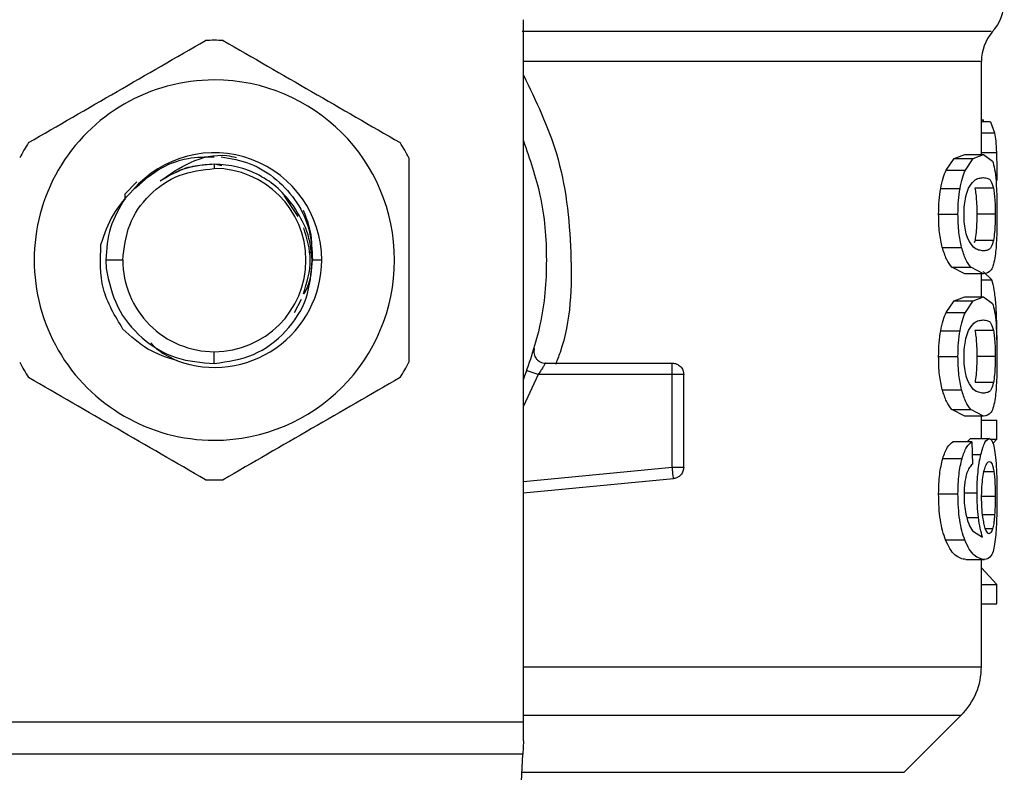
# Model space of a CAD drawing. Extents: x 0.4 to 10.6, y 0.4 to 8.1.
# Drawn here: x 8.2 to 8.3, y 5.4 to 5.5 of the extents above; entities that cross this region are included whole.
import ezdxf

# ---------------------------------------------------------------- set-up
doc = ezdxf.new("R2010")
doc.units = 0
doc.linetypes.add('SLD-SOLID', pattern=[0])
doc.layers.get('0').update_dxf_attribs({"linetype": 'CONTINUOUS'})

msp = doc.modelspace()

# ---------------------------------------------------------------- linework, layer by layer
at = {"color": 7, "linetype": 'SLD-SOLID'}
for p, q in [((8.272778660636495, 5.397310308373388), (8.272778660636495, 5.457687408225311)), ((8.312148740329974, 5.446096592790068), (8.312148740329974, 5.454095055057816)), ((8.312148740329974, 5.449081342309986), (8.312335899501228, 5.449081342309986)), ((8.312931777284264, 5.448897013772699), (8.312148740329974, 5.448897013772699)), ((8.312335818835493, 5.448897013772699), (8.312335899501228, 5.449081342309986)), ((8.312931777284264, 5.448897013772699), (8.313278859941402, 5.447962347236713)), ((8.246203856796027, 5.445262245095189), (8.246203856797353, 5.444892121370891)), ((8.246840141124235, 5.445135643891032), (8.246203856797353, 5.445262245095189)), ((8.309128607885468, 5.444760768221627), (8.309814809291744, 5.445742132884818)), ((8.309814809291744, 5.445742132884818), (8.310715882215806, 5.446096592790068)), ((8.309814809291744, 5.445742132884818), (8.311445973115068, 5.445742132884818)), ((8.310715882215806, 5.446096592790068), (8.312324818962566, 5.446096592790068)), ((8.310777107508526, 5.444760768221627), (8.311445973115068, 5.445742132884818)), ((8.311445973115068, 5.445742132884818), (8.312324818962566, 5.446096592790068)), ((8.312324818962566, 5.446096592790068), (8.313094619403099, 5.445522428756192)), ((8.309128607885468, 5.444760768221627), (8.310777107508526, 5.444760768221627)), ((8.239540212151555, 5.443761158435871), (8.23852377164356, 5.442691266795351)), ((8.308648089436458, 5.443184295766504), (8.31030894558344, 5.443184295766504)), ((8.313184363699698, 5.443196204962262), (8.311596576041955, 5.443196204962262)), ((8.238523673103034, 5.442691266795351), (8.238521676626096, 5.442186093964483)), ((8.238523670353064, 5.44269132546134), (8.238526691651497, 5.442330060301372)), ((8.253415675069355, 5.44077875555551), (8.25221850619082, 5.44257041485811)), ((8.308469869495271, 5.44096185210703), (8.31013535292213, 5.44096185210703)), ((8.313335677951702, 5.44096185210703), (8.31175155691827, 5.44096185210703)), ((8.311597969359193, 5.438716704709831), (8.311519466932728, 5.438488259348851)), ((8.31318572768394, 5.438716704709831), (8.311597969359193, 5.438716704709831)), ((8.30878550718233, 5.43810704775264), (8.31044281403698, 5.43810704775264)), ((8.238329843425504, 5.437018148331699), (8.236868150061111, 5.437018148331699)), ((8.236868150061111, 5.437018148331699), (8.236896228153416, 5.436295852675721)), ((8.255432204774234, 5.437018148331699), (8.254637495121454, 5.437018148331699)), ((8.310715882215806, 5.435827111423992), (8.309598309792765, 5.436396406180784)), ((8.309598309792765, 5.436396406180784), (8.311234907553315, 5.436396406180784)), ((8.312324818962566, 5.435827111423992), (8.311234907553315, 5.436396406180784)), ((8.31304055136103, 5.435314781342473), (8.31229803060536, 5.436035375684773)), ((8.312324818962566, 5.435827111423992), (8.310715882215806, 5.435827111423992)), ((8.312148740329974, 5.433861272800194), (8.312148740329974, 5.435827111423992)), ((8.253098506566646, 5.43249875520678), (8.253694514514844, 5.433659637796167)), ((8.309128607885468, 5.432525448231754), (8.309814809291744, 5.433506754228956)), ((8.309814809291744, 5.433506754228956), (8.310715882215806, 5.433861272800194)), ((8.309814809291744, 5.433506754228956), (8.311445973115068, 5.433506754228956)), ((8.310715882215806, 5.433861272800194), (8.312324818962566, 5.433861272800194)), ((8.310777107508526, 5.432525448231754), (8.311445973115068, 5.433506754228956)), ((8.311445973115068, 5.433506754228956), (8.312324818962566, 5.433861272800194)), ((8.312324818962566, 5.433861272800194), (8.313094619403099, 5.43328710876632)), ((8.309128607885468, 5.432525448231754), (8.310777107508526, 5.432525448231754)), ((8.308648089436458, 5.430948917110642), (8.31030894558344, 5.430948917110642)), ((8.313184363699698, 5.430960884972388), (8.311596576041955, 5.430960884972388)), ((8.246203848058265, 5.428127493703967), (8.246203856797353, 5.429144116626519)), ((8.308469869495271, 5.428726532117158), (8.31013535292213, 5.428726532117158)), ((8.313335677951702, 5.428726532117158), (8.31175155691827, 5.428726532117158)), ((8.274662187211169, 5.428159877329868), (8.28557393465773, 5.428159877329868)), ((8.28557393465773, 5.427175638033218), (8.28557393465773, 5.427871592660157)), ((8.285573930991106, 5.42717557936723), (8.274042687201018, 5.42717557936723)), ((8.285573930991106, 5.419212316692852), (8.285573930991106, 5.42717557936723)), ((8.286558188620877, 5.419212316692852), (8.286558188620877, 5.42717557936723)), ((8.30878550718233, 5.425871727762768), (8.31044281403698, 5.425871727762768)), ((8.31318572768394, 5.426481384719958), (8.311597969359193, 5.426481384719958)), ((8.310715882215806, 5.423591732768131), (8.309598309792765, 5.424161086190912)), ((8.309598309792765, 5.424161086190912), (8.311234907553315, 5.424161086190912)), ((8.312324818962566, 5.423591732768131), (8.311234907553315, 5.424161086190912)), ((8.312324818962566, 5.423591732768131), (8.310715882215806, 5.423591732768131)), ((8.312148740329974, 5.421668896314236), (8.312148740329974, 5.423591732768131)), ((8.312148740329974, 5.423265960531479), (8.31346478712689, 5.423265960531479)), ((8.31346478712689, 5.421632054073173), (8.31346478712689, 5.423265960531479)), ((8.310911151960033, 5.421389587540833), (8.311221649039812, 5.421668896314236)), ((8.311221649039812, 5.421668896314236), (8.31281837592762, 5.421668896314236)), ((8.312868990009589, 5.421632054073173), (8.31346478712689, 5.421632054073173)), ((8.313133940282194, 5.421250373149051), (8.31346478712689, 5.421632054073173)), ((8.311335805721063, 5.421389587540833), (8.309701811263773, 5.421389587540833)), ((8.311335805721063, 5.421389587540833), (8.31137671791511, 5.419466751086937)), ((8.30882459339747, 5.419958254742379), (8.31048088826381, 5.419958254742379)), ((8.272778660636495, 5.417005008858528), (8.285667250246407, 5.418232477345373)), ((8.285667250246407, 5.418232477345373), (8.28563991556218, 5.418519471363328)), ((8.308469869495271, 5.41692088183037), (8.31013535292213, 5.41692088183037)), ((8.311370594652512, 5.413738427927683), (8.312250525820806, 5.413193303558339)), ((8.309070139894228, 5.41295641029495), (8.310720128166757, 5.41295641029495)), ((8.310798835924185, 5.411270467104443), (8.312405756027573, 5.411270467104443)), ((8.312148740329974, 5.4020602001689), (8.312148740329974, 5.411270467104443)), ((8.31346478712689, 5.409139131725811), (8.312148740329974, 5.410568293882674)), ((8.312148740329974, 5.409139131725811), (8.31346478712689, 5.409139131725811)), ((8.31346478712689, 5.407471726987813), (8.31346478712689, 5.409139131725811)), ((8.312148740329974, 5.407471726987813), (8.31346478712689, 5.407471726987813)), ((8.305512282328236, 5.392980113062841), (8.310419054311454, 5.397886877712811)), ((8.21962905295863, 5.397310308373388), (8.272778660636495, 5.397310308373388)), ((8.272778660636495, 5.395679569878485), (8.272778660636495, 5.397310308373388)), ((8.272778660636495, 5.395679569878485), (8.27271901565885, 5.394526431199641)), ((8.27271901565885, 5.394526431199641), (8.219688697936274, 5.394526431199641)), ((8.27041136515036, 5.34991182659136), (8.27271901565885, 5.394526431199641))]:
    msp.add_line(p, q, dxfattribs=at)
at = {"color": 8, "linetype": 'SLD-SOLID'}
for p, q in [((8.312148740329974, 5.447962347236713), (8.313278859941402, 5.447962347236713)), ((8.312148740329974, 5.446274409402581), (8.313438688095054, 5.446274409402581)), ((8.312148740329974, 5.435314781342473), (8.31304055136103, 5.435314781342473)), ((8.274042687201018, 5.427175638033218), (8.272778660636495, 5.424452010830126)), ((8.311358890787718, 5.420304618741153), (8.312105562162106, 5.420304618741153)), ((8.272778660636495, 5.417993706770337), (8.285573930991106, 5.419212316692852)), ((8.313221880599633, 5.418811158660398), (8.312373262402943, 5.418811158660398)), ((8.310751360472626, 5.417017563380163), (8.311770696697167, 5.417017563380163)), ((8.313335677951702, 5.416705988312838), (8.312202749706053, 5.416705988312838)), ((8.310895363475757, 5.414900190506902), (8.311894811930044, 5.414900190506902)), ((8.31328339188905, 5.415103878820545), (8.312258665726773, 5.415103878820545)), ((8.313108185913043, 5.41391102326718), (8.312506272866395, 5.41391102326718)), ((8.272778660636495, 5.397886877712811), (8.310419054311454, 5.397886877712811)), ((8.272639033749476, 5.392980113062841), (8.305512282328236, 5.392980113062841))]:
    msp.add_line(p, q, dxfattribs=at)
at = {"color": 7, "linetype": 'SLD-SOLID'}
for centre, radius, start, end in [((8.310180234750108, 5.459296324237189), 0.003937007874015849, 317.3713270394547, 359.9101254579106), ((8.316085746561132, 5.454088152365044), 0.003937007874016447, 139.8723642945808, 179.6190752905754), ((8.246203856797353, 5.437018127020063), 0.01889763779528221, 87.69715987534738, 92.30284012465263), ((8.246203856797353, 5.437018127020063), 0.01548808896300002, 90, 270.0000000000008), ((8.246203856797353, 5.437018127020063), 0.01548808896300002, 270.0000000000008, 90), ((8.246203856797353, 5.437018127020063), 0.01889763779528724, 147.6971598753279, 152.302840124676), ((8.246203856797353, 5.437018127020063), 0.01889763779527759, 27.69715987532694, 32.30284012467511), ((8.246203856797353, 5.437018127020063), 0.009228348019303128, 2.591771696959983e-08, 139.2946687188602), ((8.246203856797353, 5.437018127020063), 0.007874013658963008, 0, 90), ((8.246203856797353, 5.437018127020063), 0.007874013659074919, 180, 270.0000000000008), ((8.246203856797353, 5.437018127020063), 0.009228348018854395, 249.8631570802073, 2.96454566869295e-08), ((8.246203856797353, 5.437018127020063), 0.007874013659072254, 270.0000000000008, 0), ((8.246203856797353, 5.437018127020063), 0.01889763779527875, 207.6971598753229, 212.3028401246685), ((8.246203856797353, 5.437018127020063), 0.01889763779528479, 327.6971598753304, 332.3028401246791), ((8.246203856797353, 5.437018127020063), 0.01889763779528044, 267.6971598753479, 272.3028401246537), ((8.306243226876092, 5.402062695301757), 0.005905511811024192, 314.9999923468984, 359.9904910354724)]:
    msp.add_arc(centre, radius, start, end, dxfattribs=at)
at = {"color": 8, "linetype": 'SLD-SOLID'}
for points, knots in [([(8.272669316399648, 5.456692227721722), (8.276098624137704, 5.456692227721722), (8.282957244549122, 5.456692227721722), (8.291967235883673, 5.456692227721722), (8.29969365906513, 5.456692227721722), (8.305860382670653, 5.456692227721722), (8.310233231302142, 5.456692227721722), (8.31277905155231, 5.456692227721722), (8.312919074968766, 5.456692227721722), (8.312981672707869, 5.456692227721722)], [0, 0, 0, 0, 0.1468754492147239, 0.2937511098061219, 0.4406265747520827, 0.5875021080051219, 0.7343775995822618, 0.8812529922367074, 0.9999999999999999, 0.9999999999999999, 0.9999999999999999, 0.9999999999999999]), ([(8.312082506428448, 5.454088161804114), (8.312018323829037, 5.454088161804114), (8.311886355826783, 5.454088161804114), (8.309294809914023, 5.454088161804114), (8.304973149272062, 5.454088161804113), (8.298900916074818, 5.454088161804114), (8.291286704950423, 5.454088161804114), (8.28256770111175, 5.454088161804113), (8.275985136913842, 5.454088161804114), (8.272778660636495, 5.454088161804114)], [0, 0, 0, 0, 0.1372921721907817, 0.2822910548233437, 0.4272897082494233, 0.5722885137782617, 0.7172871789346124, 0.8622858924283163, 1, 1, 1, 1]), ([(8.272778660636495, 5.452904311480054), (8.273843927970224, 5.45070766999391), (8.27614911714492, 5.445954239550483), (8.277056937930265, 5.437704953861456), (8.27684565385252, 5.431381046686607), (8.275668064883083, 5.42838494525511), (8.275532473324215, 5.42803996404845)], [0, 0, 0, 0, 0.2869263403699721, 0.6208953122021574, 0.95634860980611, 1, 1, 1, 1]), ([(8.272778660636495, 5.402062722806424), (8.276293953257886, 5.402062722806424), (8.283683364615062, 5.402062722806424), (8.293304949220463, 5.402062722806424), (8.30153621146418, 5.402062722806424), (8.307573031193492, 5.402062722806424), (8.311436068939724, 5.402062722806424), (8.311900861880654, 5.402062722806424), (8.312131653860693, 5.402062722806424)], [0, 0, 0, 0, 0.1539582261503787, 0.3236318529851652, 0.493305637711291, 0.6629793948613927, 0.832653110827942, 1, 1, 1, 1])]:
    msp.add_open_spline(points, degree=3, knots=knots, dxfattribs=at)
at = {"color": 7, "linetype": 'SLD-SOLID'}
for points, knots in [([(8.230230904651803, 5.447116911669923), (8.23276636332353, 5.448580765677466), (8.237837556454503, 5.45150863291923), (8.24290877671604, 5.454436491809546), (8.245444524741306, 5.455900500867818)], [0, 0, 0, 0, 0.499972808418703, 1, 1, 1, 1]), ([(8.246963188853819, 5.455900500867818), (8.24949864724441, 5.454436646807597), (8.254569840178112, 5.451508779249719), (8.259641060636913, 5.448580920675504), (8.262176808943323, 5.447116911669923)], [0, 0, 0, 0, 0.4999727724302297, 1, 1, 1, 1]), ([(8.313278859941402, 5.447962347236713), (8.313313573513318, 5.447737691872967), (8.313383523950694, 5.447284994553555), (8.313420208568717, 5.446612946964071), (8.313438688095054, 5.446274409402581)], [0, 0, 0, 0, 0.4962595405647375, 1, 1, 1, 1]), ([(8.272778660636495, 5.447267917925486), (8.273314880833635, 5.445722045371545), (8.27446444138041, 5.442407970094582), (8.274898008936267, 5.437018147808387), (8.274464433837135, 5.431628309716374), (8.273314880673126, 5.42831421238068), (8.272778660636495, 5.426768320071923)], [0, 0, 0, 0, 0.2332277162043409, 0.4999986617294488, 0.7667696072545568, 1, 1, 1, 1]), ([(8.241550335347107, 5.443823168386193), (8.24237948234898, 5.444406851758346), (8.244075737681797, 5.445600941624747), (8.246506741031252, 5.446189493418268), (8.247816051218939, 5.445908065616536), (8.248083919901829, 5.445850488966413)], [0, 0, 0, 0, 0.4320085311513456, 0.8837959651698504, 1, 1, 1, 1]), ([(8.313438688095054, 5.446274409402581), (8.313453235145053, 5.445895888536137), (8.313482734655521, 5.445128297838103), (8.313486114863192, 5.444293013603807), (8.31348782819405, 5.443869631849444)], [0, 0, 0, 0, 0.4931285220275659, 1, 1, 1, 1]), ([(8.239208136529387, 5.443036516140334), (8.239899541456367, 5.443659703370185), (8.241274882548527, 5.444899345975956), (8.24376852219729, 5.445886121859455), (8.24544667552154, 5.445900538296355), (8.246203856797353, 5.445907042979764)], [0, 0, 0, 0, 0.35682795599225, 0.7098013502035334, 1, 1, 1, 1]), ([(8.246203856796027, 5.445262245095189), (8.245373912874967, 5.445198163081564), (8.24371403064494, 5.445069999487633), (8.242271565792937, 5.444238777816548), (8.241550335805433, 5.443823168386193)], [0, 0, 0, 0, 0.5000016905089747, 1, 1, 1, 1]), ([(8.246203856797353, 5.445262245095189), (8.245653024280115, 5.445224050846853), (8.244551359373686, 5.445147662359055), (8.243411432112625, 5.444849870726544), (8.242888693137258, 5.444557076874402), (8.242848583432966, 5.444534610834216)], [0, 0, 0, 0, 0.4800522904084297, 0.9601044692252741, 1, 1, 1, 1]), ([(8.253008702229074, 5.441671534575384), (8.252593412627688, 5.442196138407173), (8.251762833647796, 5.443245345789205), (8.250084054323256, 5.444372254932007), (8.248206254889542, 5.445122027962263), (8.246871323963013, 5.44521546686017), (8.24620385678425, 5.445262186429201)], [0, 0, 0, 0, 0.249997508216502, 0.4999948822639467, 0.749996798583492, 1, 1, 1, 1]), ([(8.246787314119914, 5.44590604565795), (8.247633834059734, 5.445754525533779), (8.249359591782552, 5.44544562905993), (8.251631983230125, 5.444020631452926), (8.253388222152992, 5.442031735573188), (8.25450704276201, 5.439614085325717), (8.254594178898992, 5.437880107405079), (8.254637494204797, 5.437018148331699)], [0, 0, 0, 0, 0.1966845782114991, 0.4009709799398482, 0.6029529373519733, 0.802628214503418, 0.9999999999999999, 0.9999999999999999, 0.9999999999999999, 0.9999999999999999]), ([(8.262936141171451, 5.445801737529594), (8.262936141171451, 5.442874032456603), (8.262936141171451, 5.437018315627827), (8.262936141171451, 5.431162580193067), (8.262936141171451, 5.428234559133805)], [0, 0, 0, 0, 0.4999738133859937, 1, 1, 1, 1]), ([(8.313094619403099, 5.445522428756192), (8.313162737982054, 5.44532066459621), (8.313292356492592, 5.444936740411382), (8.313368100385688, 5.444178878308964), (8.313404038495328, 5.443819296430922)], [0, 0, 0, 0, 0.5255312583990834, 0.9999999999999999, 0.9999999999999999, 0.9999999999999999, 0.9999999999999999]), ([(8.238329843425504, 5.437018148331699), (8.238448200222061, 5.438049939517593), (8.238684912897376, 5.440113513888325), (8.240505791694108, 5.442716209039425), (8.243108483988799, 5.444537099646989), (8.245172067744946, 5.444773781012316), (8.246203856797353, 5.444892121370891)], [0, 0, 0, 0, 0.2500007385836009, 0.4999995385293211, 0.7500004539156787, 1, 1, 1, 1]), ([(8.308648089436458, 5.443184295766504), (8.308713421702144, 5.443492356151856), (8.308846091449363, 5.444117932090852), (8.309033491596834, 5.444544341213687), (8.309128607885468, 5.444760768221627)], [0, 0, 0, 0, 0.4924428293159707, 1, 1, 1, 1]), ([(8.31030894558344, 5.443184295766504), (8.310372578183763, 5.443492353643705), (8.310501753016656, 5.444117714301705), (8.310684422524279, 5.444544314725504), (8.310777107508526, 5.444760768221627)], [0, 0, 0, 0, 0.4926083424975143, 1, 1, 1, 1]), ([(8.311042607774779, 5.443193682324736), (8.311193070466942, 5.443432504687753), (8.311495816003351, 5.443913038455683), (8.311940386194744, 5.444070261380691), (8.312196135575144, 5.444096220679707), (8.312324818962566, 5.444109282414313)], [0, 0, 0, 0, 0.3292639795093362, 0.6625110760939908, 1, 1, 1, 1]), ([(8.312324818962566, 5.444109282414313), (8.31244991793277, 5.444095038216213), (8.312683464439319, 5.444068445809423), (8.312973637561901, 5.443900512656747), (8.313113184105813, 5.443434107750151), (8.313184363699698, 5.443196204962262)], [0, 0, 0, 0, 0.3610822386169049, 0.6741022349548564, 0.9999999999999999, 0.9999999999999999, 0.9999999999999999, 0.9999999999999999]), ([(8.313404038495328, 5.443819296430922), (8.313429033644221, 5.443408326537305), (8.313481668709764, 5.442542901515028), (8.313485707388445, 5.441506231846069), (8.31348782819405, 5.44096185210703)], [0, 0, 0, 0, 0.474876370612912, 1, 1, 1, 1]), ([(8.239208089321599, 5.443036574806323), (8.238582790115595, 5.442364262095145), (8.237324757784412, 5.441011643829834), (8.236746222812572, 5.439257008084167), (8.23645524599768, 5.438374505996273)], [0, 0, 0, 0, 0.4970454180741469, 1, 1, 1, 1]), ([(8.308469869495271, 5.44096185210703), (8.308476463858682, 5.441363280374547), (8.308489229550469, 5.442140384882932), (8.308596319067435, 5.442844098797743), (8.308648089436458, 5.443184295766504)], [0, 0, 0, 0, 0.5165692171193205, 1, 1, 1, 1]), ([(8.31013535292213, 5.44096185210703), (8.31014177507204, 5.441363249331575), (8.310154205364423, 5.442140167487326), (8.310258523663707, 5.442844067785578), (8.31030894558344, 5.443184295766504)], [0, 0, 0, 0, 0.5166531655531931, 1, 1, 1, 1]), ([(8.310656922896909, 5.440940380355074), (8.310661330663986, 5.441152919529571), (8.31067125528954, 5.441631477421881), (8.31077824207623, 5.44238642430751), (8.310922342596237, 5.442891507325965), (8.311021290197669, 5.44314012036345), (8.311042607774779, 5.443193682324736)], [0, 0, 0, 0, 0.2329647081779833, 0.5245484743765971, 0.8975672536463074, 1, 1, 1, 1]), ([(8.311596576041955, 5.443196204962262), (8.311622288445106, 5.443039543838582), (8.311673829269411, 5.442725514714026), (8.311729771501337, 5.442051015661965), (8.311750276602737, 5.441419448972235), (8.311751345665762, 5.441037355749208), (8.31175155691827, 5.44096185210703)], [0, 0, 0, 0, 0.2859182251739278, 0.5731265539080397, 0.9156475488526952, 1, 1, 1, 1]), ([(8.313184363699698, 5.443196204962262), (8.313209472166252, 5.443039505290582), (8.313259802669831, 5.442725397164167), (8.31331442493455, 5.442050773983654), (8.313334433537502, 5.441419277660894), (8.313335472759482, 5.441037277287434), (8.313335677951702, 5.44096185210703)], [0, 0, 0, 0, 0.285947754437371, 0.5731889061232966, 0.915727035911319, 1, 1, 1, 1]), ([(8.238526691651497, 5.442330060301372), (8.238047770701858, 5.441507968455487), (8.237089927905872, 5.439863783224478), (8.236942076055502, 5.43796669388796), (8.236868150061111, 5.437018148331699)], [0, 0, 0, 0, 0.4999995319138059, 0.9999999999999999, 0.9999999999999999, 0.9999999999999999, 0.9999999999999999]), ([(8.254626563081073, 5.437018148331699), (8.254532037026522, 5.43785941323662), (8.254343990238754, 5.439532995867165), (8.25345220904152, 5.440961233517561), (8.253008702229074, 5.441671534575384)], [0, 0, 0, 0, 0.5026730617099988, 1, 1, 1, 1]), ([(8.254507680121087, 5.43765244500425), (8.254543641533633, 5.437948298346806), (8.25469425876371, 5.439187421279096), (8.254232213162394, 5.440375048651194), (8.253880485699824, 5.441279117775283)], [0, 0, 0, 0, 0.2387602834610016, 1, 1, 1, 1]), ([(8.30878550718233, 5.43810704775264), (8.308694111782822, 5.438519225879602), (8.308503941830935, 5.439376860891819), (8.30848151699039, 5.440420029038946), (8.308469869495271, 5.44096185210703)], [0, 0, 0, 0, 0.4805985309508754, 1, 1, 1, 1]), ([(8.31044281403698, 5.43810704775264), (8.310353787785136, 5.438519279717037), (8.310168483480544, 5.439377322776366), (8.310146680853613, 5.440420073140766), (8.31013535292213, 5.44096185210703)], [0, 0, 0, 0, 0.4804327241106045, 1, 1, 1, 1]), ([(8.310998850280269, 5.438816554223028), (8.310928931374606, 5.439008350266163), (8.310800684175154, 5.439360147897512), (8.31067679584881, 5.440126461174208), (8.310663695086893, 5.440663017668738), (8.310656922896909, 5.440940380355074)], [0, 0, 0, 0, 0.3667123493301207, 0.6726339802000908, 0.9999999999999999, 0.9999999999999999, 0.9999999999999999, 0.9999999999999999]), ([(8.31175155691827, 5.44096185210703), (8.311748808530076, 5.440682603724658), (8.311743306656282, 5.440123589041279), (8.311692183653957, 5.439318066877961), (8.311631388882523, 5.438930018804651), (8.311597969359193, 5.438716704709831)], [0, 0, 0, 0, 0.3100859498916759, 0.6207470124840824, 1, 1, 1, 1]), ([(8.313335677951702, 5.44096185210703), (8.313332990841046, 5.440682544143451), (8.31332761156749, 5.44012340306809), (8.313277692396248, 5.43931796256548), (8.313218340889666, 5.438929927212771), (8.31318572768394, 5.438716704709831)], [0, 0, 0, 0, 0.3101840718342554, 0.6209513443945688, 1, 1, 1, 1]), ([(8.31348782819405, 5.44096185210703), (8.313486396215888, 5.440597738918332), (8.313483641348624, 5.439897250928754), (8.313456116481474, 5.438913063008683), (8.31340921549601, 5.438046008139752), (8.313357571429615, 5.437604653821487), (8.313331373334764, 5.437380762809412)], [0, 0, 0, 0, 0.2670889785178076, 0.5138309388631235, 0.7533752845889415, 1, 1, 1, 1]), ([(8.25387085668606, 5.434116880514059), (8.254161352931664, 5.43508396978381), (8.254730808746716, 5.436979741645465), (8.254168991303308, 5.438875513539347), (8.253893773546322, 5.439804196147037)], [0, 0, 0, 0, 0.5101295621651748, 1, 1, 1, 1]), ([(8.312324818962566, 5.437814363133758), (8.312189192594412, 5.437829052674181), (8.311926904987766, 5.437857460751848), (8.311466493640475, 5.438051133582448), (8.311156834053282, 5.438557972468146), (8.310998850280269, 5.438816554223028)], [0, 0, 0, 0, 0.3440403245544905, 0.665339008520799, 1, 1, 1, 1]), ([(8.31318572768394, 5.438716704709831), (8.313126211186846, 5.438506987578929), (8.312989511805213, 5.438025302609024), (8.312702223322194, 5.437857632674603), (8.312451343362017, 5.437828869200077), (8.312324818962566, 5.437814363133757)], [0, 0, 0, 0, 0.2765271754939787, 0.6351364031764697, 1, 1, 1, 1]), ([(8.238351437092719, 5.431083907551222), (8.237670815346036, 5.432209075833807), (8.236314401269171, 5.434451428660148), (8.236408409324524, 5.437069921203472), (8.23645524599768, 5.438374505996273)], [0, 0, 0, 0, 0.5017802146785394, 1, 1, 1, 1]), ([(8.309598309792765, 5.436396406180783), (8.309443785806213, 5.43660028337628), (8.309151549789073, 5.436985856263227), (8.308902750349086, 5.437747930976787), (8.30878550718233, 5.43810704775264)], [0, 0, 0, 0, 0.528764346247023, 1, 1, 1, 1]), ([(8.311234907553315, 5.436396406180784), (8.311084285205345, 5.436600303948365), (8.310799368195761, 5.436985996662513), (8.310557036334188, 5.43774791849374), (8.31044281403698, 5.43810704775264)], [0, 0, 0, 0, 0.528653407499026, 1, 1, 1, 1]), ([(8.246203848058263, 5.428127493703967), (8.247356991710346, 5.428298198005441), (8.249648040244958, 5.428637350754571), (8.252462458974078, 5.430746720588655), (8.254357308774942, 5.433655728871318), (8.25453722072519, 5.435902450386603), (8.254626563081073, 5.437018148331699)], [0, 0, 0, 0, 0.2550555407371815, 0.5067405277700487, 0.7550526062877728, 1, 1, 1, 1]), ([(8.253924432025485, 5.434107435289838), (8.254019611482, 5.434280730943401), (8.254505869277125, 5.435166072859527), (8.254578821529577, 5.436192573536831), (8.254637494204797, 5.437018148331699)], [0, 0, 0, 0, 0.1957386749755542, 1, 1, 1, 1]), ([(8.313331373334764, 5.437380762809412), (8.313286740139553, 5.437124089062332), (8.31319028208531, 5.43656938420417), (8.312893835499251, 5.435940729799928), (8.312558098333335, 5.43587369148193), (8.312324818962566, 5.435827111423992)], [0, 0, 0, 0, 0.2081241711875463, 0.4497830034128873, 1, 1, 1, 1]), ([(8.236896228153416, 5.436295852675721), (8.237146883771835, 5.435159628386862), (8.237645198712263, 5.432900762049119), (8.239877522385624, 5.430193860590416), (8.242834855688505, 5.428383347159813), (8.245085476823965, 5.428212426857209), (8.246203848058263, 5.428127493703967)], [0, 0, 0, 0, 0.2545667683962424, 0.5060904871312003, 0.7545681132933646, 1, 1, 1, 1]), ([(8.31339283329144, 5.43323389871434), (8.313352706694669, 5.433667020385314), (8.313269064297726, 5.434569846382161), (8.31311875255856, 5.435059851329227), (8.31304055136103, 5.435314781342473)], [0, 0, 0, 0, 0.4797399194161487, 0.9999999999999999, 0.9999999999999999, 0.9999999999999999, 0.9999999999999999]), ([(8.313094619403099, 5.43328710876632), (8.313162738219537, 5.433085347411299), (8.313292358755374, 5.432701423903574), (8.313368100786134, 5.431943522930712), (8.313404038495328, 5.431583917775061)], [0, 0, 0, 0, 0.525524879203481, 1, 1, 1, 1]), ([(8.313488722850382, 5.430170184773292), (8.31348538506452, 5.430721657603217), (8.313478664755932, 5.431831994739987), (8.31342157047118, 5.432764528108481), (8.31339283329144, 5.43323389871434)], [0, 0, 0, 0, 0.4966715168421988, 1, 1, 1, 1]), ([(8.308648089436458, 5.430948917110642), (8.308713420684212, 5.431256999833623), (8.308846085489943, 5.431882607578732), (8.309033490916779, 5.432309022719179), (8.309128607885468, 5.432525448231754)], [0, 0, 0, 0, 0.4924534988417182, 1, 1, 1, 1]), ([(8.31030894558344, 5.430948917110642), (8.31037257893362, 5.4312569718489), (8.310501757401688, 5.431882336363826), (8.31068442302388, 5.432308972949671), (8.310777107508526, 5.432525448231754)], [0, 0, 0, 0, 0.4926002849621917, 1, 1, 1, 1]), ([(8.311042607774779, 5.430958362334865), (8.31119307111595, 5.431197184845594), (8.311495820265941, 5.431677722573645), (8.311940383788759, 5.431834940094657), (8.312196135100235, 5.431860900289506), (8.312324818962566, 5.43187396242444)], [0, 0, 0, 0, 0.3292614961289731, 0.6625111292958333, 1, 1, 1, 1]), ([(8.312324818962566, 5.43187396242444), (8.312449918156489, 5.431859727278072), (8.312683465590014, 5.431833151711947), (8.31297363503773, 5.431665103353671), (8.313113183637167, 5.431198756308667), (8.313184363699698, 5.430960884972388)], [0, 0, 0, 0, 0.3610831117273962, 0.6741053350455619, 1, 1, 1, 1]), ([(8.243026873498344, 5.428353885755334), (8.242151449082327, 5.428637061800559), (8.240393840904796, 5.429205600355874), (8.239033981595872, 5.430456201980052), (8.238351437092719, 5.431083907551222)], [0, 0, 0, 0, 0.4980771182164919, 1, 1, 1, 1]), ([(8.308469869495271, 5.428726532117158), (8.308476464655989, 5.429127940289558), (8.308489232192866, 5.429905024254954), (8.308596319047593, 5.430608720227894), (8.308648089436458, 5.430948917110642)], [0, 0, 0, 0, 0.5165570134954258, 1, 1, 1, 1]), ([(8.31013535292213, 5.428726532117158), (8.31014177429437, 5.429127930223326), (8.310154202787722, 5.429904831718407), (8.310258523683109, 5.430608708900365), (8.31030894558344, 5.430948917110642)], [0, 0, 0, 0, 0.5166653799875117, 0.9999999999999999, 0.9999999999999999, 0.9999999999999999, 0.9999999999999999]), ([(8.310656922896909, 5.428705001699212), (8.310661330303802, 5.428917559645992), (8.310671253612924, 5.429396135430856), (8.310778234688666, 5.430151113967185), (8.310922357646296, 5.430656099466946), (8.311021290597854, 5.4309047790987), (8.311042607774779, 5.430958362334865)], [0, 0, 0, 0, 0.2329817681235725, 0.5245601692510724, 0.8975565286427185, 0.9999999999999999, 0.9999999999999999, 0.9999999999999999, 0.9999999999999999]), ([(8.311596576041955, 5.430960884972388), (8.31162228878836, 5.4308042258169), (8.311673831897318, 5.430490190910095), (8.3117297676019, 5.429815657292304), (8.311750276919332, 5.429184111097242), (8.311751345709325, 5.428802035909281), (8.31175155691827, 5.428726532117158)], [0, 0, 0, 0, 0.2859191523437765, 0.57314616614638, 0.9156472753162694, 1, 1, 1, 1]), ([(8.313184363699698, 5.430960884972388), (8.313209472132208, 5.430804185233447), (8.313259802567547, 5.430490076972196), (8.313314426631475, 5.429815439401088), (8.313334432642641, 5.429183936705647), (8.313335472656009, 5.428801937649172), (8.313335677951702, 5.428726532117158)], [0, 0, 0, 0, 0.2859479907041928, 0.5731893797256209, 0.9157487921879526, 1, 1, 1, 1]), ([(8.313404038495328, 5.431583917775061), (8.313429033626333, 5.431172967809495), (8.313481669635669, 5.430307568615494), (8.313485707683803, 5.429270913429876), (8.31348782819405, 5.428726532117158)], [0, 0, 0, 0, 0.4748675159564996, 1, 1, 1, 1]), ([(8.240753766715802, 5.429898678576421), (8.240768397147573, 5.429880623398546), (8.241345969675683, 5.429167850536142), (8.242197163960562, 5.428755587989137), (8.2430267967284, 5.428353768423355)], [0, 0, 0, 0, 0.0253308996843196, 1, 1, 1, 1]), ([(8.273713576502933, 5.42940658826109), (8.273698301252638, 5.429332484078174), (8.273667751614669, 5.429184279897154), (8.273687724895066, 5.428956169490459), (8.273755499759277, 5.42873894774686), (8.273872009536225, 5.428542882473964), (8.274029879513042, 5.428378259665175), (8.274221208429429, 5.428255064354754), (8.274435722553022, 5.428174975497487), (8.274586698723843, 5.428164910070271), (8.274662187211169, 5.428159877329868)], [0, 0, 0, 0, 0.1250100757177991, 0.2500130918652992, 0.3749920738961979, 0.4999973797716974, 0.6250122969083547, 0.7500036190007372, 0.8750011439841533, 1, 1, 1, 1]), ([(8.30878550718233, 5.425871727762768), (8.308694111782822, 5.42628390588973), (8.308503941830935, 5.427141540901946), (8.30848151699039, 5.428184709049074), (8.308469869495271, 5.428726532117158)], [0, 0, 0, 0, 0.4805985309508754, 1, 1, 1, 1]), ([(8.31044281403698, 5.425871727762768), (8.310353787785136, 5.426283959727165), (8.310168483480544, 5.427142002786494), (8.310146680853613, 5.428184753150893), (8.31013535292213, 5.428726532117158)], [0, 0, 0, 0, 0.4804327241106045, 1, 1, 1, 1]), ([(8.310998850280269, 5.426581234233154), (8.310928931369409, 5.426773030290173), (8.310800684160421, 5.427124827946987), (8.31067679873663, 5.42789112349423), (8.31066369592001, 5.428427659158699), (8.310656922896909, 5.428705001699212)], [0, 0, 0, 0, 0.3667207522208626, 0.672649393015763, 1, 1, 1, 1]), ([(8.31175155691827, 5.428726532117158), (8.311748808530076, 5.428447283734784), (8.311743306656282, 5.427888269051406), (8.311692183653957, 5.427082746888089), (8.311631388882523, 5.426694698814778), (8.311597969359193, 5.426481384719958)], [0, 0, 0, 0, 0.3100859498916759, 0.6207470124840824, 1, 1, 1, 1]), ([(8.313335677951702, 5.428726532117158), (8.31333299152365, 5.428447202244253), (8.313327613968909, 5.427888053943177), (8.313277689830741, 5.427082636120425), (8.313218340562832, 5.426694608745156), (8.31318572768394, 5.426481384719958)], [0, 0, 0, 0, 0.3102048546164139, 0.6209522656522358, 1, 1, 1, 1]), ([(8.31348782819405, 5.428726532117158), (8.31348639619296, 5.428362419145886), (8.313483641281588, 5.427661931574595), (8.313456116723017, 5.426677740728233), (8.313409213960204, 5.425810684638089), (8.3133575712634, 5.425369296725131), (8.313331373334764, 5.42514538415355)], [0, 0, 0, 0, 0.2670862812147382, 0.5138257497393481, 0.7533676763324016, 1, 1, 1, 1]), ([(8.274042687201018, 5.427175638033218), (8.273921091089449, 5.427218627655813), (8.27367789832104, 5.427304607093779), (8.273371173792722, 5.427413034694741), (8.27315659491468, 5.427488875407739), (8.273128694926454, 5.427498757374162), (8.273114745254016, 5.427503698243438)], [0, 0, 0, 0, 0.2500007838568811, 0.5000026887802915, 0.7500071091690056, 1, 1, 1, 1]), ([(8.274662176211296, 5.428159877329868), (8.2746601224864, 5.42815614894891), (8.274655982883914, 5.428148633816221), (8.274622815014236, 5.428089013718869), (8.274570044342989, 5.42799590928891), (8.274474261523764, 5.427833101779873), (8.274302427243931, 5.427557128199878), (8.274134928208577, 5.427311115940097), (8.274042687201018, 5.427175638033218)], [0, 0, 0, 0, 0.1146354377422135, 0.2310655845218503, 0.3505607254991122, 0.4742969908659217, 0.7104975850339547, 1, 1, 1, 1]), ([(8.28557393465773, 5.427871592660157), (8.28557393465773, 5.427914575175151), (8.28557393465773, 5.428000545766508), (8.28557393465773, 5.42809007014226), (8.28557393465773, 5.428148907321523), (8.28557393465773, 5.428156220483879), (8.28557393465773, 5.428159877329868)], [0, 0, 0, 0, 0.249994287378259, 0.5000209207257831, 0.7499923559680217, 1, 1, 1, 1]), ([(8.285573938324355, 5.428159877329868), (8.285702911154509, 5.428145084990925), (8.285960860119566, 5.428115499934007), (8.286286195464013, 5.427887880580029), (8.286513808123921, 5.427562527246626), (8.286543394682642, 5.42730456582346), (8.286558188620877, 5.42717557936723)], [0, 0, 0, 0, 0.2499906250674412, 0.4999876558007638, 0.7499826929222835, 1, 1, 1, 1]), ([(8.245444524741306, 5.418135737129592), (8.242909066350714, 5.419599591189812), (8.237837873417012, 5.422527458747691), (8.232766652958212, 5.425455317321905), (8.230230904651803, 5.426919326327486)], [0, 0, 0, 0, 0.4999727724302297, 1, 1, 1, 1]), ([(8.262176808943323, 5.426919326327486), (8.259641350271597, 5.425455472319944), (8.254570157140622, 5.422527605078179), (8.249498936879085, 5.419599746187862), (8.246963188853819, 5.418135737129592)], [0, 0, 0, 0, 0.499972808418703, 1, 1, 1, 1]), ([(8.286558188620877, 5.42717557936723), (8.28654339144695, 5.42717557936723), (8.286513796200202, 5.42717557936723), (8.28628619561599, 5.42717557936723), (8.285960859052901, 5.42717557936723), (8.285702908757115, 5.427175579367228), (8.28557393465773, 5.42717557936723)], [0, 0, 0, 0, 0.249988629759501, 0.4999924456615343, 0.749998255245378, 1, 1, 1, 1]), ([(8.309598309792765, 5.424161086190912), (8.30944378450016, 5.424364937292662), (8.309151540695682, 5.424750467845744), (8.308902749063392, 5.425512584085927), (8.30878550718233, 5.425871727762768)], [0, 0, 0, 0, 0.5287547254549185, 1, 1, 1, 1]), ([(8.311234907553315, 5.424161086190912), (8.311084283930226, 5.424364957880016), (8.310799359307763, 5.424750608303619), (8.310557035076187, 5.425512571604513), (8.31044281403698, 5.425871727762768)], [0, 0, 0, 0, 0.5286437577333017, 1, 1, 1, 1]), ([(8.312324818962566, 5.425579043143886), (8.312189192294069, 5.425593700794919), (8.311926903387068, 5.425622047279511), (8.311466495038543, 5.425815836254109), (8.311156834291424, 5.426322660517272), (8.310998850280269, 5.426581234233154)], [0, 0, 0, 0, 0.3440395687276682, 0.6653393720178482, 1, 1, 1, 1]), ([(8.31318572768394, 5.426481384719958), (8.313126211578178, 5.426271639192162), (8.312989514580078, 5.425789894231739), (8.312702222082246, 5.425622337565368), (8.3124513431292, 5.425593557572389), (8.312324818962566, 5.425579043143886)], [0, 0, 0, 0, 0.2765305813853865, 0.6351373275243987, 1, 1, 1, 1]), ([(8.313331373334764, 5.42514538415355), (8.313286739820974, 5.424888733822563), (8.313190279988701, 5.424334073304516), (8.312893835695311, 5.423705406995787), (8.312558098475442, 5.423638335735896), (8.312324818962566, 5.423591732768131)], [0, 0, 0, 0, 0.2081205381260539, 0.4497802323058318, 1, 1, 1, 1]), ([(8.312105562162106, 5.420304618741153), (8.312159843292948, 5.420514599035452), (8.31226827160845, 5.420934041468702), (8.31251834635669, 5.42152887131418), (8.312696762989505, 5.421612139069897), (8.31281837592762, 5.421668896314236)], [0, 0, 0, 0, 0.2419442892056085, 0.4832915474921173, 1, 1, 1, 1]), ([(8.31281837592762, 5.421668896314236), (8.312895539625217, 5.42164341341292), (8.313047937409475, 5.421593084854055), (8.31316088070477, 5.421212349207651), (8.31321663732687, 5.421024391759606)], [0, 0, 0, 0, 0.5063308365798945, 1, 1, 1, 1]), ([(8.30882459339747, 5.419958254742379), (8.30895270067605, 5.420316671760805), (8.309222158082969, 5.421070556485011), (8.309536772814267, 5.421279815745494), (8.309701811263773, 5.421389587540833)], [0, 0, 0, 0, 0.4754268217919509, 0.9999999999999999, 0.9999999999999999, 0.9999999999999999, 0.9999999999999999]), ([(8.31048088826381, 5.419958254742379), (8.310605698476369, 5.420316666538247), (8.31086816518564, 5.421070380218377), (8.311174920881433, 5.421279768962263), (8.311335805721063, 5.421389587540833)], [0, 0, 0, 0, 0.4755277837148208, 1, 1, 1, 1]), ([(8.31321663732687, 5.421024391759606), (8.313263116377044, 5.420795610011218), (8.31335368840554, 5.42034979136913), (8.31340331564149, 5.419624884698736), (8.313427475557916, 5.419271980003616)], [0, 0, 0, 0, 0.5131722337066451, 1, 1, 1, 1]), ([(8.308469869495271, 5.41692088183037), (8.308483469506367, 5.417499192096644), (8.30850981418986, 5.418619441250662), (8.308721962955323, 5.419521748717568), (8.30882459339747, 5.419958254742379)], [0, 0, 0, 0, 0.5162336112460043, 1, 1, 1, 1]), ([(8.31013535292213, 5.41692088183037), (8.310148582127605, 5.417499139829737), (8.3101741997045, 5.418618902372692), (8.31038092044426, 5.419521681117628), (8.31048088826381, 5.419958254742379)], [0, 0, 0, 0, 0.5164112721974219, 1, 1, 1, 1]), ([(8.311770696697167, 5.417017563380163), (8.311774686985595, 5.417328339036064), (8.311782536576741, 5.417939688786753), (8.311851498126869, 5.418815338701047), (8.311959289427074, 5.419624894351518), (8.312055907660463, 5.420073875972763), (8.312105562162106, 5.420304618741153)], [0, 0, 0, 0, 0.2510836085429692, 0.4939251146914761, 0.7399155900317289, 1, 1, 1, 1]), ([(8.28563991556218, 5.418519471363328), (8.285635352569413, 5.418567398589622), (8.28562622723352, 5.418663246218728), (8.28560984251326, 5.418835224758047), (8.285592262977266, 5.419019830577989), (8.285580042183415, 5.419148149086855), (8.285573930991106, 5.419212316692852)], [0, 0, 0, 0, 0.2500026645661218, 0.4999697358205639, 0.749952323615698, 0.9999999999999999, 0.9999999999999999, 0.9999999999999999, 0.9999999999999999]), ([(8.28557393465773, 5.419212316692852), (8.285702908757115, 5.419212316692852), (8.285960859052901, 5.419212316692851), (8.28628619561599, 5.419212316692852), (8.286513796200202, 5.419212316692852), (8.28654339144695, 5.419212316692852), (8.286558188620877, 5.419212316692852)], [0, 0, 0, 0, 0.2500017447546221, 0.5000075543384657, 0.7500113702404989, 1, 1, 1, 1]), ([(8.286558188620877, 5.419212316692852), (8.286545162725135, 5.41909113775875), (8.28651911211024, 5.418848790836285), (8.286317092542184, 5.418536560661156), (8.286025415809533, 5.418305876976127), (8.285786639309787, 5.4182569440001), (8.285667250246407, 5.418232477345373)], [0, 0, 0, 0, 0.2500121484064116, 0.5000017139426457, 0.7499991534902473, 1, 1, 1, 1]), ([(8.31137671791511, 5.419466751086937), (8.31128349518177, 5.419384583879889), (8.3111196289755, 5.419240150993014), (8.31097160137589, 5.418883775876527), (8.310907785998918, 5.418730140929655)], [0, 0, 0, 0, 0.5688954145087546, 1, 1, 1, 1]), ([(8.31236669181218, 5.41882224653231), (8.312409711146238, 5.418989786220682), (8.312515076228799, 5.419400132719159), (8.312685118516777, 5.41965584300427), (8.312794121621456, 5.419681883341375), (8.312837816369708, 5.419692321814459)], [0, 0, 0, 0, 0.2924939484478559, 0.7163906578591588, 1, 1, 1, 1]), ([(8.312837816369708, 5.419692321814459), (8.312882757708607, 5.419681212161801), (8.313001431749518, 5.419651875533066), (8.313133548810315, 5.419362277232191), (8.313200720022309, 5.418943183464187), (8.313221880599633, 5.418811158660398)], [0, 0, 0, 0, 0.2945347411751063, 0.7777611611350035, 1, 1, 1, 1]), ([(8.313427475557916, 5.419271980003616), (8.31344539358477, 5.418881337441234), (8.313481912761208, 5.418085159113367), (8.313485831945858, 5.417192786972773), (8.31348782819405, 5.416738254606762)], [0, 0, 0, 0, 0.4906470682637066, 1, 1, 1, 1]), ([(8.310907785998918, 5.418730140929655), (8.310869400554353, 5.41859728716297), (8.310794603330292, 5.418338410574036), (8.310713525222882, 5.417865090292891), (8.31066226286825, 5.417348852982183), (8.310656507543982, 5.416987172534495), (8.310653571602291, 5.416802669862632)], [0, 0, 0, 0, 0.2583042157392562, 0.503327199118415, 0.7466341921728336, 1, 1, 1, 1]), ([(8.312167212783246, 5.416630837180991), (8.312169887585746, 5.416852230799255), (8.312176312553602, 5.417384025905709), (8.31224249844173, 5.418173183302295), (8.31232629560047, 5.418611126602504), (8.31236669181218, 5.41882224653231)], [0, 0, 0, 0, 0.2697596740468889, 0.6479720404826431, 1, 1, 1, 1]), ([(8.313221880599633, 5.418811158660398), (8.31324029287457, 5.418661179763408), (8.313284564150015, 5.418300563974075), (8.313327947768322, 5.41757597356596), (8.313333159621065, 5.416989411151562), (8.313335677951702, 5.416705988312838)], [0, 0, 0, 0, 0.2689951195128638, 0.6467835762018858, 0.9999999999999999, 0.9999999999999999, 0.9999999999999999, 0.9999999999999999]), ([(8.309070139894228, 5.41295641029495), (8.308980849457553, 5.413210271629283), (8.308806370620367, 5.413706331812995), (8.308612260652518, 5.414670065803801), (8.30848998125714, 5.415754563594326), (8.30847671616691, 5.416523830689822), (8.308469869495271, 5.41692088183037)], [0, 0, 0, 0, 0.2533721862491345, 0.4951043591895161, 0.7394020994592251, 1, 1, 1, 1]), ([(8.310720128166757, 5.41295641029495), (8.310633130977731, 5.413210249159346), (8.310463075755402, 5.413706433289017), (8.310274051726134, 5.414670150582078), (8.310154933634577, 5.415754569752732), (8.310142019609499, 5.416523785043609), (8.31013535292213, 5.41692088183037)], [0, 0, 0, 0, 0.253154403078018, 0.4948461988363109, 0.7392213160071001, 0.9999999999999999, 0.9999999999999999, 0.9999999999999999, 0.9999999999999999]), ([(8.310653571602291, 5.416802669862632), (8.310660060070964, 5.416504651233693), (8.310672838587267, 5.415917727554044), (8.310766070380517, 5.415423132729217), (8.310811962439214, 5.41517967527827)], [0, 0, 0, 0, 0.50776385290159, 1, 1, 1, 1]), ([(8.311894811930044, 5.414900190506902), (8.311858802252845, 5.415238457492622), (8.311787127464916, 5.415911754682448), (8.311776156038553, 5.416650143714757), (8.311770696697167, 5.417017563380163)], [0, 0, 0, 0, 0.502403679728089, 1, 1, 1, 1]), ([(8.312366149151783, 5.414404404234268), (8.312335534511456, 5.414565767673661), (8.31225978432639, 5.414965031237336), (8.312180977999665, 5.415737628119042), (8.31217157584544, 5.41634772309323), (8.312167212783246, 5.416630837180991)], [0, 0, 0, 0, 0.2666072724172044, 0.6596696877945433, 1, 1, 1, 1]), ([(8.313335677951702, 5.416705988312838), (8.313334964831709, 5.416555822418296), (8.313333538439712, 5.416255458619733), (8.31331978237075, 5.415701578040908), (8.313297548176182, 5.415336390218803), (8.31328339188905, 5.415103878820544)], [0, 0, 0, 0, 0.2664495060747627, 0.5329558087307388, 0.9999999999999999, 0.9999999999999999, 0.9999999999999999, 0.9999999999999999]), ([(8.31348782819405, 5.416738254606762), (8.313486233794638, 5.416349837417108), (8.313483136887156, 5.415595389007314), (8.313452935759713, 5.41452628272311), (8.313401611799817, 5.413563969204146), (8.313344957668734, 5.413053270287775), (8.313316061511648, 5.412792790851763)], [0, 0, 0, 0, 0.2601163684130259, 0.5052412347804824, 0.7476507586077336, 1, 1, 1, 1]), ([(8.310811962439214, 5.41517967527827), (8.310890759505403, 5.414884598046524), (8.3110563601848, 5.414264460871194), (8.311262527206788, 5.413919334360341), (8.311370594652512, 5.413738427927683)], [0, 0, 0, 0, 0.4758257422453564, 0.9999999999999999, 0.9999999999999999, 0.9999999999999999, 0.9999999999999999]), ([(8.312250525820806, 5.413193303558339), (8.312179059570918, 5.413432101623439), (8.312040419885138, 5.413895353700639), (8.311942335560012, 5.414572231141441), (8.311894811930044, 5.414900190506902)], [0, 0, 0, 0, 0.5154819089967414, 1, 1, 1, 1]), ([(8.31328339188905, 5.415103878820545), (8.31327213983537, 5.414965818557882), (8.313249637423253, 5.414689718832872), (8.313194365125673, 5.414260235332647), (8.313141444302405, 5.414045791623594), (8.313108185913043, 5.41391102326718)], [0, 0, 0, 0, 0.2709246565078774, 0.5418084952039083, 1, 1, 1, 1]), ([(8.312820150573787, 5.413494084083697), (8.312778090488415, 5.413505247277514), (8.312668884686431, 5.413534231658374), (8.31250432689069, 5.413825570411454), (8.312404383285363, 5.414244239435817), (8.312366149151783, 5.414404404234268)], [0, 0, 0, 0, 0.2788979785252884, 0.724137317999507, 1, 1, 1, 1]), ([(8.313108185913043, 5.41391102326718), (8.313087134240694, 5.413846765414249), (8.31304503090289, 5.413718249729432), (8.312951921870129, 5.413542238443685), (8.312872764439534, 5.413513311237879), (8.312820150573787, 5.413494084083696)], [0, 0, 0, 0, 0.251119407586197, 0.5022387329335486, 1, 1, 1, 1]), ([(8.310798835924185, 5.411270467104443), (8.31050075710184, 5.411327066770837), (8.310082520293674, 5.41140648222085), (8.309447635445666, 5.412126690111976), (8.309190462012664, 5.412691947072156), (8.309070139894228, 5.41295641029495)], [0, 0, 0, 0, 0.5689810022329738, 0.7983418493444335, 0.9999999999999999, 0.9999999999999999, 0.9999999999999999, 0.9999999999999999]), ([(8.312405756027573, 5.411270467104443), (8.312129830745667, 5.411323277381431), (8.311731609695302, 5.411399494260968), (8.311114061502932, 5.412082295405176), (8.310846875283994, 5.412675165900941), (8.310720128166757, 5.41295641029495)], [0, 0, 0, 0, 0.5425259507064815, 0.7829846270182612, 1, 1, 1, 1]), ([(8.313316061511648, 5.412792790851763), (8.313275833911225, 5.412544851487497), (8.313189191642213, 5.412010839295054), (8.312919649441458, 5.411382954671335), (8.312617427542644, 5.41131680047449), (8.312405756027573, 5.411270467104443)], [0, 0, 0, 0, 0.206145609691142, 0.4439967381534098, 1, 1, 1, 1]), ([(8.312131653860693, 5.402062722806424), (8.312139222468263, 5.402062722806424), (8.31216158451875, 5.402062722806424), (8.312132779684738, 5.402062722806424), (8.31211372406782, 5.402062722806424)], [0, 0, 0, 0, 0.3384576730427009, 1, 1, 1, 1])]:
    msp.add_open_spline(points, degree=3, knots=knots, dxfattribs=at)

doc.saveas('drawing.dxf')
